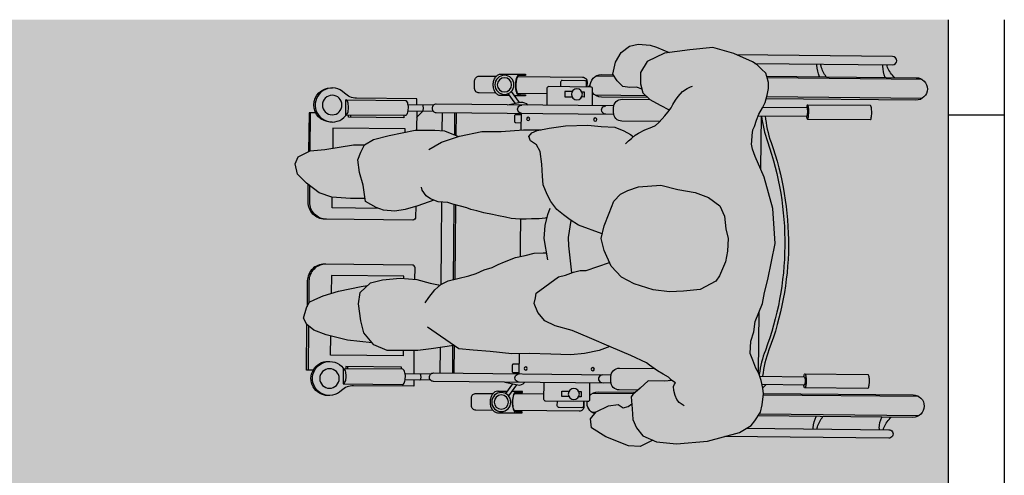
# Model space of a CAD drawing. Units: millimetres. Extents: x -2.6 to 31.2, y -5.7 to 26.7.
# Drawn here: x 7.4 to 9.2, y 23.3 to 24.1 of the extents above; entities that cross this region are included whole.
import ezdxf

# ---------------------------------------------------------------- set-up
doc = ezdxf.new("R2010")
doc.units = ezdxf.units.MM
doc.header["$MEASUREMENT"] = 0

# ---------------------------------------------------------------- blocks, each defined once
blk = doc.blocks.new('Persona_41')
at = {"true_color": 0xd1d1d1}
h = blk.add_hatch(color=254, dxfattribs=at)
h.paths.add_polyline_path([(0.0217, 0.7165), (0.0066, 0.7495), (0.0014, 0.7578), (-0.006, 0.7655), (-0.0133, 0.7732), (-0.0195, 0.7752), (-0.03, 0.7782), (-0.0408, 0.7781), (-0.0528, 0.7759), (-0.0657, 0.7722), (-0.075, 0.7674), (-0.0863, 0.7611), (-0.0972, 0.7568), (-0.1086, 0.7531), (-0.1142, 0.7504), (-0.1246, 0.7488), (-0.1345, 0.7487), (-0.1396, 0.7476), (-0.1485, 0.7496), (-0.1616, 0.7546), (-0.1987, 0.7707), (-0.2545, 0.7856), (-0.3169, 0.7899), (-0.3808, 0.7769), (-0.4043, 0.7712), (-0.4237, 0.7672), (-0.456, 0.7545), (-0.4744, 0.7518), (-0.4909, 0.7465), (-0.5126, 0.7456), (-0.5247, 0.75), (-0.5388, 0.7556), (-0.5484, 0.7612), (-0.5611, 0.7649), (-0.5745, 0.768), (-0.5847, 0.7691), (-0.6044, 0.767), (-0.6171, 0.7637), (-0.6329, 0.754), (-0.6412, 0.7475), (-0.6532, 0.7265), (-0.6691, 0.6697), (-0.6737, 0.6145), (-0.6701, 0.579), (-0.6595, 0.5543), (-0.6454, 0.5433), (-0.6304, 0.5364), (-0.6112, 0.5352), (-0.5902, 0.534), (-0.5855, 0.5368), (-0.5744, 0.55), (-0.5615, 0.5637), (-0.5622, 0.5927), (-0.561, 0.6067), (-0.5602, 0.6057), (-0.555, 0.6), (-0.5498, 0.5905), (-0.5434, 0.5804), (-0.5337, 0.5665), (-0.5292, 0.5608), (-0.5162, 0.5329), (-0.5017, 0.4983), (-0.4846, 0.4597), (-0.4715, 0.429), (-0.4636, 0.3984), (-0.4544, 0.3798), (-0.4399, 0.3677), (-0.4239, 0.361), (-0.4133, 0.3636), (-0.4053, 0.3649), (-0.3759, 0.4046), (-0.3732, 0.4166), (-0.3678, 0.4312), (-0.3651, 0.4431), (-0.365, 0.4538), (-0.3509, 0.4954), (-0.3569, 0.4979), (-0.3768, 0.5166), (-0.3886, 0.5393), (-0.3991, 0.5726), (-0.403, 0.6018), (-0.4015, 0.6271), (-0.3987, 0.6563), (-0.384, 0.6842), (-0.3746, 0.6908), (-0.3493, 0.7013), (-0.3307, 0.7052), (-0.3081, 0.7064), (-0.2908, 0.7024), (-0.2682, 0.6996), (-0.2497, 0.6915), (-0.2351, 0.6715), (-0.2259, 0.6476), (-0.2208, 0.617), (-0.2129, 0.5863), (-0.2158, 0.5465), (-0.2225, 0.5279), (-0.2292, 0.5146), (-0.2412, 0.5027), (-0.2625, 0.4948), (-0.2852, 0.4856), (-0.3078, 0.4804), (-0.3291, 0.4859), (-0.3502, 0.495), (-0.2759, 0.4272), (-0.2748, 0.4254), (-0.2655, 0.4134), (-0.2563, 0.4014), (-0.2417, 0.3907), (-0.2298, 0.384), (-0.2125, 0.3773), (-0.1966, 0.3759), (-0.1753, 0.3745), (-0.1527, 0.3717), (-0.1408, 0.365), (-0.1342, 0.3543), (-0.1262, 0.3516), (-0.1195, 0.3569), (-0.1155, 0.3662), (-0.1114, 0.3875), (-0.1073, 0.4167), (-0.1058, 0.4566), (-0.1083, 0.4805), (-0.1096, 0.5044), (-0.1161, 0.5204), (-0.1227, 0.5324), (-0.1268, 0.5376), (-0.1241, 0.5406), (-0.12, 0.5469), (-0.1144, 0.5579), (-0.1093, 0.5704), (-0.1063, 0.5771), (-0.1012, 0.5829), (-0.0945, 0.5887), (-0.0893, 0.5934), (-0.0826, 0.5992), (-0.0789, 0.602), (-0.0706, 0.5853), (-0.0601, 0.5667), (-0.0482, 0.5547), (-0.0322, 0.5506), (-0.0123, 0.5505), (0.0077, 0.5624), (0.0225, 0.5929), (0.028, 0.6381), (0.0322, 0.6793)])
h.paths.add_polyline_path([(-0.3417, 0.3276), (-0.3379, 0.3451), (-0.3341, 0.3611), (-0.3337, 0.3771), (-0.3334, 0.3833), (-0.3078, 0.3789), (-0.2848, 0.3806), (-0.2706, 0.384), (-0.2714, 0.3807), (-0.2727, 0.3697), (-0.2731, 0.3562), (-0.2735, 0.3467), (-0.2734, 0.3353), (-0.2723, 0.3203), (-0.2697, 0.3103), (-0.2675, 0.2979), (-0.2649, 0.2869), (-0.2623, 0.2715), (-0.2587, 0.259), (-0.2561, 0.2485), (-0.253, 0.2411), (-0.2465, 0.2166), (-0.2439, 0.2073), (-0.2426, 0.19), (-0.2397, 0.1827), (-0.2494, 0.1541), (-0.2562, 0.1316), (-0.2589, 0.113), (-0.2577, 0.093), (-0.2524, 0.0797), (-0.2419, 0.0611), (-0.2127, 0.0569), (-0.1901, 0.0502), (-0.1675, 0.0474), (-0.1542, 0.0527), (-0.1409, 0.0593), (-0.1315, 0.0752), (-0.1247, 0.1031), (-0.1152, 0.1495), (-0.115, 0.1841), (-0.1163, 0.2014), (-0.1259, 0.2267), (-0.1255, 0.228), (-0.1173, 0.2679), (-0.1171, 0.3024), (-0.1143, 0.3423), (-0.1141, 0.3733), (-0.1155, 0.3662), (-0.1195, 0.3569), (-0.1262, 0.3516), (-0.1342, 0.3543), (-0.1408, 0.365), (-0.1527, 0.3717), (-0.1753, 0.3745), (-0.1966, 0.3759), (-0.2125, 0.3773), (-0.2298, 0.384), (-0.2417, 0.3907), (-0.2563, 0.4014), (-0.2655, 0.4134), (-0.2748, 0.4254), (-0.2758, 0.4271), (-0.3502, 0.495), (-0.351, 0.4953), (-0.3637, 0.4576), (-0.3689, 0.4283), (-0.3732, 0.4166), (-0.3759, 0.4046), (-0.4053, 0.3649), (-0.4133, 0.3636), (-0.4239, 0.361), (-0.4399, 0.3677), (-0.4544, 0.3798), (-0.4636, 0.3984), (-0.4715, 0.429), (-0.4846, 0.4597), (-0.5005, 0.4956), (-0.5071, 0.477), (-0.5126, 0.4505), (-0.5154, 0.4266), (-0.5142, 0.3907), (-0.513, 0.3521), (-0.5132, 0.3215), (-0.5094, 0.283), (-0.5069, 0.2524), (-0.5043, 0.2271), (-0.4984, 0.2184), (-0.5045, 0.1779), (-0.5073, 0.154), (-0.5074, 0.1261), (-0.5076, 0.0995), (-0.497, 0.0755), (-0.4759, 0.0582), (-0.4546, 0.0527), (-0.4241, 0.0486), (-0.4041, 0.0512), (-0.3867, 0.0697), (-0.3813, 0.091), (-0.3785, 0.1228), (-0.381, 0.1521), (-0.3876, 0.1761), (-0.3902, 0.1907), (-0.3915, 0.1932), (-0.3901, 0.1947), (-0.3834, 0.2079), (-0.3794, 0.2252), (-0.3743, 0.2449), (-0.37, 0.2579), (-0.3636, 0.2724), (-0.3593, 0.2865), (-0.3544, 0.297), (-0.3495, 0.3085)])
at = {"true_color": 0xb8b8b8}
h = blk.add_hatch(color=9, dxfattribs=at)
h.paths.add_polyline_path([(0.038, 0.5464), (0.0364, 0.5674), (0.0329, 0.5789), (0.0235, 0.6012), (0.0225, 0.5929), (0.0077, 0.5624), (-0.0123, 0.5505), (-0.0322, 0.5506), (-0.0418, 0.553), (-0.0385, 0.543), (-0.0392, 0.5311), (-0.037, 0.519), (-0.0269, 0.5089), (-0.0149, 0.501), (0.0062, 0.5056), (0.0235, 0.5158), (0.0346, 0.5306)])
h.paths.add_polyline_path([(-0.6038, 0.5106), (-0.6097, 0.5192), (-0.6071, 0.5281), (-0.6023, 0.5347), (-0.6112, 0.5352), (-0.6304, 0.5364), (-0.6454, 0.5433), (-0.6595, 0.5543), (-0.6671, 0.5721), (-0.6782, 0.55), (-0.6774, 0.529), (-0.6614, 0.4884), (-0.6452, 0.463), (-0.6291, 0.4611), (-0.6165, 0.4713), (-0.6061, 0.4932)])
h.paths.add_polyline_path([(-0.2129, 0.5863), (-0.2208, 0.617), (-0.2259, 0.6476), (-0.2351, 0.6715), (-0.2497, 0.6915), (-0.2682, 0.6996), (-0.2908, 0.7024), (-0.3081, 0.7064), (-0.3307, 0.7052), (-0.3493, 0.7013), (-0.3746, 0.6908), (-0.384, 0.6842), (-0.3987, 0.6563), (-0.4015, 0.6271), (-0.403, 0.6018), (-0.3991, 0.5726), (-0.3886, 0.5393), (-0.3768, 0.5166), (-0.3569, 0.4979), (-0.3291, 0.4859), (-0.3078, 0.4804), (-0.2852, 0.4856), (-0.2625, 0.4948), (-0.2412, 0.5027), (-0.2292, 0.5146), (-0.2225, 0.5279), (-0.2158, 0.5465)])
h.paths.add_polyline_path([(-0.1451, 0.0141), (-0.141, 0.0393), (-0.1409, 0.0593), (-0.1542, 0.0527), (-0.1675, 0.0474), (-0.1901, 0.0502), (-0.2127, 0.0569), (-0.2369, 0.0604), (-0.2366, 0.0544), (-0.2367, 0.0344), (-0.2342, 0.0012), (-0.2263, -0.0214), (-0.2091, -0.0441), (-0.1933, -0.0601), (-0.1747, -0.0642), (-0.1627, -0.0589), (-0.1519, -0.0377), (-0.1492, -0.0112)])
h.paths.add_polyline_path([(-0.3935, 0.0531), (-0.3916, 0.0645), (-0.4041, 0.0512), (-0.4241, 0.0486), (-0.4546, 0.0527), (-0.4759, 0.0582), (-0.494, 0.073), (-0.4892, 0.0287), (-0.4794, -0.0093), (-0.4709, -0.031), (-0.4609, -0.0434), (-0.4498, -0.0493), (-0.4314, -0.0443), (-0.4211, -0.0393), (-0.4167, -0.0293), (-0.4102, -0.0142), (-0.4016, 0.0127)])
at = {"color": 6}
for p, q in [((-0.0246, 1.0515), (-0.0218, 0.7759)), ((-0.6236, 1.0456), (-0.6207, 0.7615)), ((-0.5896, 1.0459), (-0.5868, 0.7689)), ((-0.0586, 1.0512), (-0.0558, 0.775)), ((-0.5683, 0.7732), (-0.5737, 0.7678)), ((-0.5468, 0.7603), (-0.4385, 0.7614)), ((-0.0893, 0.7649), (-0.1831, 0.7639)), ((-0.0537, 0.5603), (-0.0528, 0.4702)), ((-0.5845, 0.538), (-0.5838, 0.4649)), ((-0.0191, 0.5037), (-0.0188, 0.4705)), ((-0.6178, 0.4703), (-0.6178, 0.4645)), ((-0.0342, 0.4609), (-0.038, 0.4571)), ((-0.5849, 0.3784), (-0.5844, 0.3263)), ((-0.0499, 0.3838), (-0.0494, 0.3316)), ((-0.5131, 0.3342), (-0.5489, 0.3338)), ((-0.1146, 0.3382), (-0.085, 0.3384)), ((-0.0656, 0.3349), (-0.0458, 0.3207)), ((-0.0508, 0.3369), (-0.0516, 0.3361)), ((-0.5683, 0.3299), (-0.5879, 0.3153)), ((-0.5667, 0.3225), (-0.5838, 0.3098)), ((-0.0671, 0.3275), (-0.0497, 0.3151)), ((-0.0534, 0.3178), (-0.0533, 0.3015)), ((-0.4986, 0.2187), (-0.5478, 0.2182)), ((-0.4987, 0.2159), (-0.5478, 0.2155)), ((-0.1243, 0.2224), (-0.0839, 0.2228)), ((-0.1232, 0.2197), (-0.0839, 0.2201)), ((-0.5021, 0.1937), (-0.5475, 0.1932)), ((-0.116, 0.1975), (-0.0836, 0.1978)), ((-0.5604, 0.1769), (-0.5599, 0.1315)), ((-0.5494, 0.177), (-0.5489, 0.1316)), ((-0.0815, 0.1816), (-0.081, 0.1362)), ((-0.0705, 0.1817), (-0.07, 0.1363)), ((-0.0813, 0.1629), (-0.0921, 0.1519)), ((-0.5491, 0.1473), (-0.5073, 0.1477)), ((-0.0812, 0.152), (-0.1152, 0.1516)), ((-0.5399, 0.0296), (-0.5361, 0.0297)), ((-0.088, 0.0341), (-0.0918, 0.0341)), ((-0.1004, 0.0006), (-0.1004, 0.0006)), ((-0.4632, -0.0405), (-0.5427, -0.0413)), ((-0.1519, -0.0374), (-0.0839, -0.0368))]:
    blk.add_line(p, q, dxfattribs=at)
at = {"color": 251}
blk.add_line((-0.5589, 0.6043), (-0.5615, 0.6017), dxfattribs=at)
at = {"color": 6}
for points in [[(-0.5838, 0.769), (-0.5865, 1.0354, 1), (-0.6265, 1.035), (-0.6237, 0.7597)], [(-0.0188, 0.775), (-0.0215, 1.041, 1), (-0.0615, 1.0406), (-0.0588, 0.7742)], [(-0.646, 0.739), (-0.6485, 0.9923, 1), (-0.6635, 0.9922), (-0.6606, 0.6999)], [(-0.0211, 1.0025, 0.097897), (-0.003, 0.9901, 0.133004), (0.0015, 0.9894)], [(0.0039, 0.7539), (0.0014, 0.9988, -1), (0.0164, 0.9989), (0.0192, 0.722)], [(-0.6484, 0.983, 0.133004), (-0.644, 0.9837, 0.097897), (-0.6261, 0.9965)], [(-0.0209, 0.9859, 0.109157), (-0.0012, 0.9817, 0.056077), (0.0016, 0.982)], [(-0.6484, 0.9756, 0.056077), (-0.6456, 0.9753, 0.109157), (-0.6259, 0.9798)], [(-0.554, 0.8411, 0.009659), (-0.5526, 0.8413, 0.058986), (-0.5494, 0.8423, 0.296651), (-0.549, 0.843), (-0.5501, 0.9549, 0.296651), (-0.5505, 0.9555, 0.058986), (-0.5538, 0.9565, 0.026428), (-0.5575, 0.957, 0.01898), (-0.5626, 0.9571, 0.01898), (-0.5678, 0.9568, 0.026428), (-0.5715, 0.9563, 0.058986), (-0.5747, 0.9553, 0.296651), (-0.5751, 0.9547), (-0.574, 0.8427)], [(-0.0901, 0.8457, -0.009659), (-0.0914, 0.8459, -0.058986), (-0.0947, 0.8469, -0.296651), (-0.0951, 0.8475), (-0.0962, 0.9594, -0.296651), (-0.0958, 0.9601, -0.058986), (-0.0926, 0.9611, -0.026428), (-0.0889, 0.9616, -0.01898), (-0.0837, 0.9619, -0.01898), (-0.0786, 0.9617, -0.026428), (-0.0749, 0.9613, -0.058986), (-0.0716, 0.9603, -0.296651), (-0.0712, 0.9597), (-0.0701, 0.8477)], [(-0.0199, 0.8809, 0.07642), (-0.0011, 0.8716, 0.093052), (0.0027, 0.8711)], [(-0.6473, 0.8647, 0.093052), (-0.6434, 0.8652, 0.07642), (-0.6249, 0.8749)], [(-0.6472, 0.8577, 0.048134), (-0.645, 0.8577, 0.071927), (-0.6247, 0.8629)], [(-0.0198, 0.8689, 0.071927), (0.0006, 0.8641, 0.048134), (0.0028, 0.8641)], [(-0.549, 0.843, 0.296651), (-0.5494, 0.8436, 0.058986), (-0.5527, 0.8445, 0.026428), (-0.5564, 0.845, 0.01898), (-0.5615, 0.8451, 0.01898), (-0.5667, 0.8449, 0.026428), (-0.5704, 0.8444, 0.058986), (-0.5736, 0.8433, 0.296651), (-0.574, 0.8427, 0.296651), (-0.5736, 0.8421, 0.058986), (-0.5703, 0.8411, 0.009659), (-0.569, 0.8409, 0.01898)], [(-0.5532, 0.7626), (-0.554, 0.8418, 0.2864), (-0.5543, 0.8422, 0.063859), (-0.5562, 0.8428, 0.029062), (-0.5584, 0.8431, 0.020942), (-0.5615, 0.8432, 0.020942), (-0.5646, 0.8431, 0.029062), (-0.5668, 0.8427, 0.063859), (-0.5687, 0.8421, 0.2864), (-0.569, 0.8416), (-0.5682, 0.7665)], [(-0.0951, 0.8475, -0.296651), (-0.0947, 0.8481, -0.058986), (-0.0915, 0.8491, -0.026428), (-0.0878, 0.8496, -0.01898), (-0.0826, 0.8499, -0.01898), (-0.0775, 0.8497, -0.026428), (-0.0738, 0.8493, -0.058986), (-0.0705, 0.8483, -0.296651), (-0.0701, 0.8477, -0.296651), (-0.0705, 0.8471, -0.058986), (-0.0737, 0.8461, -0.009659), (-0.0751, 0.8458, -0.01898)], [(-0.0892, 0.7599), (-0.0901, 0.8464, -0.2864), (-0.0898, 0.8468, -0.063859), (-0.0879, 0.8475, -0.029062), (-0.0857, 0.8478, -0.020942), (-0.0826, 0.848, -0.020942), (-0.0795, 0.8479, -0.029062), (-0.0773, 0.8476, -0.063859), (-0.0754, 0.847, -0.2864), (-0.0751, 0.8465), (-0.0743, 0.7678)], [(-0.0894, 0.7722, -0.060791), (-0.1366, 0.7827, 0.087002), (-0.3217, 0.8137, 0.087002), (-0.5062, 0.779, -0.060791), (-0.5533, 0.7676)], [(-0.0893, 0.7658, -0.059285), (-0.1353, 0.7762, 0.087555), (-0.3217, 0.8071, 0.087555), (-0.5073, 0.7725, -0.055087), (-0.5499, 0.7616)], [(-0.0995, 0.5844), (-0.0988, 0.5173, 0.414214), (-0.0837, 0.5024), (-0.0747, 0.5025, 0.414214), (-0.0598, 0.5177), (-0.0603, 0.5671)], [(-0.578, 0.5458), (-0.5777, 0.5125, 0.414214), (-0.5626, 0.4977), (-0.5536, 0.4978, 0.414214), (-0.5387, 0.5129), (-0.5393, 0.5746)], [(-0.0567, 0.5633), (-0.0559, 0.4807, 0.23117), (-0.048, 0.465)], [(-0.5884, 0.4596, 0.23117), (-0.5809, 0.4754), (-0.5816, 0.5416)], [(-0.5656, 0.4979), (-0.5624, 0.1817, 0.102396), (-0.5618, 0.179, 0.100024), (-0.5602, 0.1767, 0.096842), (-0.5577, 0.1751, 0.094707), (-0.5549, 0.1746, 0.094707), (-0.552, 0.1752, 0.096842), (-0.5496, 0.1768, 0.100024), (-0.548, 0.1791, 0.102396), (-0.5474, 0.1819), (-0.5506, 0.4981)], [(-0.0717, 0.5028), (-0.0685, 0.1866, -0.102396), (-0.0691, 0.1839, -0.100024), (-0.0707, 0.1815, -0.096842), (-0.0731, 0.18, -0.094707), (-0.076, 0.1794, -0.094707), (-0.0789, 0.1799, -0.096842), (-0.0813, 0.1814, -0.100024), (-0.0829, 0.1838, -0.102396), (-0.0835, 0.1865), (-0.0867, 0.5027)], [(-0.0381, 0.461, 0.449215), (-0.0159, 0.4811), (-0.0161, 0.5017)], [(-0.5652, 0.4598), (-0.5954, 0.4595, 0.414214), (-0.5984, 0.4565), (-0.5976, 0.3813, 0.414214), (-0.5946, 0.3784), (-0.5644, 0.3787)], [(-0.0713, 0.4647), (-0.0411, 0.465, -0.414214), (-0.0381, 0.4621), (-0.0373, 0.3869, -0.414214), (-0.0403, 0.3839), (-0.0705, 0.3836)], [(-0.5983, 0.4495), (-0.6076, 0.4494, 0.414214), (-0.6156, 0.4414), (-0.6144, 0.326)], [(-0.5983, 0.4489), (-0.6063, 0.4488, 0.414214), (-0.6093, 0.4457), (-0.6089, 0.4053, 0.414214), (-0.6059, 0.4023), (-0.5978, 0.4024)], [(-0.0194, 0.3319), (-0.0206, 0.4473, 0.414214), (-0.0287, 0.4552), (-0.038, 0.4551)], [(-0.038, 0.4544), (-0.0299, 0.4545, -0.414214), (-0.0269, 0.4515), (-0.0265, 0.4111, -0.414214), (-0.0295, 0.408), (-0.0375, 0.408)], [(-0.58, 0.2962, -0.134092), (-0.5812, 0.2913, -0.106821), (-0.5855, 0.2867, -0.082445), (-0.5914, 0.2838, -0.070844), (-0.599, 0.2826, -0.070844), (-0.6066, 0.2836, -0.082445), (-0.6126, 0.2864, -0.106821), (-0.6169, 0.291, -0.134092), (-0.6183, 0.2959), (-0.6187, 0.3399), (-0.6167, 0.3399), (-0.6166, 0.3288, 0.227454), (-0.6156, 0.3269, 0.089065), (-0.6109, 0.3244, 0.04605), (-0.6052, 0.3231, 0.025514), (-0.5994, 0.3226, 0.025514), (-0.5935, 0.3232, 0.04605), (-0.5879, 0.3246, 0.089065), (-0.5832, 0.3272, 0.227454), (-0.5823, 0.3291), (-0.5824, 0.3402), (-0.5804, 0.3402), (-0.5802, 0.321)], [(-0.5637, 0.3086), (-0.5687, 0.3318, -0.289898), (-0.564, 0.3443)], [(-0.5318, 0.334), (-0.5317, 0.3242, -0.414214), (-0.5337, 0.3221), (-0.5447, 0.322, -0.414214), (-0.5467, 0.324), (-0.5468, 0.3339)], [(-0.1022, 0.3383), (-0.1021, 0.3284, 0.414214), (-0.1001, 0.3265), (-0.0891, 0.3266, 0.414214), (-0.0871, 0.3286), (-0.0872, 0.3384)], [(-0.0698, 0.3135), (-0.0653, 0.3368, 0.289898), (-0.0702, 0.3493)], [(-0.0536, 0.3344, 0.227454), (-0.0526, 0.3324, 0.089065), (-0.048, 0.33, 0.04605), (-0.0422, 0.3287, 0.034216), (-0.0344, 0.3282, 0.034216), (-0.0266, 0.3288, 0.04605), (-0.0209, 0.3302, 0.089065), (-0.0162, 0.3328, 0.227454), (-0.0153, 0.3348, 0.227454)], [(-0.0533, 0.3021), (-0.0533, 0.3015, 0.134092), (-0.0519, 0.2966, 0.106821), (-0.0476, 0.292, 0.082445), (-0.0416, 0.2892, 0.070844), (-0.034, 0.2882, 0.070844), (-0.0264, 0.2894, 0.082445), (-0.0205, 0.2923, 0.106821), (-0.0163, 0.297, 0.134092), (-0.015, 0.3019), (-0.0154, 0.3458), (-0.0174, 0.3458), (-0.0173, 0.3348, -0.227454), (-0.0182, 0.3328, -0.089065), (-0.0229, 0.3302, -0.04605), (-0.0286, 0.3288, -0.025514), (-0.0344, 0.3283, -0.025514), (-0.0402, 0.3287, -0.04605), (-0.046, 0.33, -0.089065), (-0.0506, 0.3325, -0.227454), (-0.0516, 0.3344), (-0.0517, 0.3455)], [(-0.5803, 0.3292, -0.227454), (-0.5812, 0.3272, -0.089065), (-0.5859, 0.3246, -0.04605), (-0.5915, 0.3232, -0.034216), (-0.5994, 0.3226, -0.034216), (-0.6072, 0.3231, -0.04605), (-0.6129, 0.3243, -0.089065), (-0.6176, 0.3268, -0.227454), (-0.6186, 0.3288, -0.227454)], [(-0.614, 0.2876), (-0.6137, 0.2574, 0.414214), (-0.6057, 0.2494), (-0.5917, 0.2496, 0.414214), (-0.5837, 0.2577), (-0.584, 0.2879)], [(-0.049, 0.2932), (-0.0487, 0.263, 0.414214), (-0.0407, 0.2551), (-0.0267, 0.2552, 0.414214), (-0.0187, 0.2633), (-0.019, 0.2935)], [(-0.5492, 0.1579, 0.268846), (-0.5494, 0.1583, 0.071939), (-0.5508, 0.1588, 0.033766), (-0.5524, 0.1591, 0.0245), (-0.5547, 0.1592, 0.0245), (-0.557, 0.159, 0.033766), (-0.5586, 0.1588, 0.071939), (-0.56, 0.1582, 0.268846), (-0.5602, 0.1578, 0.268846)], [(-0.0813, 0.1626, -0.268846), (-0.0811, 0.1629, -0.071939), (-0.0797, 0.1635, -0.033766), (-0.0781, 0.1638, -0.0245), (-0.0758, 0.1639, -0.0245), (-0.0735, 0.1638, -0.033766), (-0.0719, 0.1636, -0.071939), (-0.0705, 0.1631, -0.268846), (-0.0703, 0.1627, -0.268846)], [(-0.5601, 0.1472), (-0.5712, 0.1471), (-0.5701, 0.0397, -0.200106), (-0.5788, 0.0183, 2.666398), (-0.539, 0.0212), (-0.5668, 0.0209), (-0.5679, 0.1269, -0.216092), (-0.5672, 0.1285, -0.093108), (-0.564, 0.1304, -0.049776), (-0.5599, 0.1315, -0.037322), (-0.5544, 0.1319, -0.037322), (-0.5489, 0.1316, -0.049776), (-0.5449, 0.1306, -0.093108), (-0.5416, 0.1287, -0.216092), (-0.5409, 0.1272), (-0.5398, 0.0212, 0.216092), (-0.5405, 0.0227, 0.093108), (-0.5438, 0.0246, 0.049776), (-0.5479, 0.0256, 0.037322), (-0.5534, 0.0259, 0.037322), (-0.5589, 0.0255, 0.049776), (-0.5629, 0.0244, 0.093108), (-0.5661, 0.0224, 0.216092), (-0.5668, 0.0209)], [(-0.3808, 0.149), (-0.3603, 0.1492, -0.414214), (-0.3552, 0.1443), (-0.3537, -0.0123, -0.414214), (-0.3834, -0.0426), (-0.4288, -0.0431)], [(-0.2506, 0.1503), (-0.27, 0.1501, 0.414214), (-0.275, 0.1451), (-0.2734, -0.0115, 0.414214), (-0.2431, -0.0412), (-0.2116, -0.0409)], [(-0.0702, 0.1521), (-0.0591, 0.1522), (-0.058, 0.0447, 0.200106), (-0.0489, 0.0235, -2.666398), (-0.0888, 0.0257), (-0.0609, 0.0259)], [(-0.1004, 0.0014), (-0.1004, -0.0011, 1), (-0.0397, -0.0005), (-0.0397, 0.002)], [(-0.5876, -0.0034), (-0.5876, -0.006, 1), (-0.5268, -0.0054), (-0.5269, -0.0028)], [(-0.3537, -0.0094, -0.414214), (-0.3834, -0.0397), (-0.4228, -0.0401)], [(-0.2734, -0.0086, 0.414214), (-0.2431, -0.0383), (-0.2137, -0.0381)]]:
    blk.add_lwpolyline(points, format="xyb", dxfattribs=at)
for points in [[(-0.561, 0.6067), (-0.5622, 0.5927), (-0.5615, 0.5637), (-0.5744, 0.55), (-0.5855, 0.5368), (-0.5902, 0.534), (-0.6112, 0.5352), (-0.6304, 0.5364), (-0.6454, 0.5433), (-0.6595, 0.5543), (-0.6701, 0.579), (-0.6737, 0.6145), (-0.6691, 0.6697), (-0.6532, 0.7265), (-0.6412, 0.7475), (-0.6329, 0.754), (-0.6171, 0.7637), (-0.6044, 0.767), (-0.5847, 0.7691), (-0.5745, 0.768), (-0.5611, 0.7649), (-0.5484, 0.7612), (-0.5388, 0.7556), (-0.5247, 0.75), (-0.5126, 0.7456), (-0.4909, 0.7465), (-0.4744, 0.7518), (-0.456, 0.7545), (-0.4237, 0.7672), (-0.4043, 0.7712), (-0.3808, 0.7769), (-0.3169, 0.7899), (-0.2545, 0.7856), (-0.1987, 0.7707), (-0.1616, 0.7546), (-0.1485, 0.7496), (-0.1396, 0.7476), (-0.1345, 0.7487), (-0.1246, 0.7488), (-0.1142, 0.7504), (-0.1086, 0.7531), (-0.0972, 0.7568), (-0.0863, 0.7611), (-0.075, 0.7674), (-0.0657, 0.7722), (-0.0528, 0.7759), (-0.0408, 0.7781), (-0.03, 0.7782), (-0.0195, 0.7752), (-0.0133, 0.7732), (-0.006, 0.7655), (0.0014, 0.7578), (0.0066, 0.7495), (0.0217, 0.7165), (0.0322, 0.6793), (0.028, 0.6381), (0.0225, 0.5929), (0.0077, 0.5624), (-0.0123, 0.5505), (-0.0322, 0.5506), (-0.0482, 0.5547), (-0.0601, 0.5667), (-0.0706, 0.5853), (-0.0785, 0.6013), (-0.0789, 0.602)], [(-0.1395, 0.5239), (-0.1338, 0.5291), (-0.1297, 0.5344), (-0.1241, 0.5406), (-0.12, 0.5469), (-0.1144, 0.5579), (-0.1093, 0.5704), (-0.1063, 0.5771), (-0.1012, 0.5829), (-0.0945, 0.5887), (-0.0893, 0.5934), (-0.0826, 0.5992), (-0.0749, 0.605), (-0.0692, 0.6081), (-0.0615, 0.6124), (-0.0548, 0.6171), (-0.0461, 0.625), (-0.0404, 0.6333), (-0.0379, 0.6396), (-0.0364, 0.6427)], [(-0.6062, 0.6282), (-0.5998, 0.6193), (-0.5946, 0.6149), (-0.5876, 0.6118), (-0.5787, 0.6094), (-0.5717, 0.6088), (-0.5672, 0.6107), (-0.5647, 0.6127), (-0.5634, 0.6095), (-0.5602, 0.6057), (-0.555, 0.6), (-0.5498, 0.5905), (-0.5434, 0.5804), (-0.5337, 0.5665), (-0.5292, 0.5608), (-0.5162, 0.5329), (-0.5017, 0.4983), (-0.4846, 0.4597), (-0.4715, 0.429), (-0.4636, 0.3984), (-0.4544, 0.3798), (-0.4399, 0.3677), (-0.4239, 0.361), (-0.4133, 0.3636), (-0.4053, 0.3649), (-0.3759, 0.4046), (-0.3732, 0.4166), (-0.3678, 0.4312), (-0.3651, 0.4431), (-0.365, 0.4538), (-0.3509, 0.4954)], [(-0.0418, 0.553), (-0.0385, 0.543), (-0.0392, 0.5311), (-0.037, 0.519), (-0.0269, 0.5089), (-0.0149, 0.501), (0.0062, 0.5056), (0.0235, 0.5158), (0.0346, 0.5306), (0.038, 0.5464), (0.0364, 0.5674), (0.0329, 0.5789), (0.0235, 0.6012)], [(-0.6671, 0.5721), (-0.6782, 0.55), (-0.6774, 0.529), (-0.6614, 0.4884), (-0.6452, 0.463), (-0.6291, 0.4611), (-0.6165, 0.4713), (-0.6061, 0.4932), (-0.6038, 0.5106), (-0.6097, 0.5192), (-0.6071, 0.5281), (-0.6023, 0.5347)], [(-0.2996, 0.4823), (-0.284, 0.4401), (-0.2748, 0.4254), (-0.2655, 0.4134), (-0.2563, 0.4014), (-0.2417, 0.3907), (-0.2298, 0.384), (-0.2125, 0.3773), (-0.1966, 0.3759), (-0.1753, 0.3745), (-0.1527, 0.3717), (-0.1408, 0.365), (-0.1342, 0.3543), (-0.1262, 0.3516), (-0.1195, 0.3569), (-0.1155, 0.3662), (-0.1114, 0.3875), (-0.1073, 0.4167), (-0.1058, 0.4566), (-0.1083, 0.4805), (-0.1096, 0.5044), (-0.1161, 0.5204), (-0.1227, 0.5324), (-0.1268, 0.5376)], [(-0.5005, 0.4956), (-0.5071, 0.477), (-0.5126, 0.4505), (-0.5154, 0.4266), (-0.5142, 0.3907), (-0.513, 0.3521), (-0.5132, 0.3215), (-0.5094, 0.283), (-0.5069, 0.2524), (-0.5043, 0.2271), (-0.466, 0.1711)], [(-0.5803, 0.4404), (-0.5803, 0.4449), (-0.5898, 0.4448), (-0.5897, 0.4403)], [(-0.0464, 0.4457), (-0.0464, 0.4502), (-0.0559, 0.4501), (-0.0558, 0.4456)], [(-0.5896, 0.4231), (-0.5894, 0.4103), (-0.58, 0.4104), (-0.5801, 0.4232)], [(-0.3689, 0.4283), (-0.3212, 0.4227), (-0.3062, 0.4223), (-0.2758, 0.4271)], [(-0.0462, 0.4285), (-0.0461, 0.4157), (-0.0555, 0.4156), (-0.0557, 0.4284)], [(-0.3458, 0.3855), (-0.3078, 0.3789), (-0.2848, 0.3806), (-0.2649, 0.3853), (-0.254, 0.3894)], [(-0.4222, 0.1669), (-0.4128, 0.1735), (-0.3995, 0.1841), (-0.3901, 0.1947), (-0.3834, 0.2079), (-0.3794, 0.2252), (-0.3743, 0.2449), (-0.37, 0.2579), (-0.3636, 0.2724), (-0.3593, 0.2865), (-0.3544, 0.297), (-0.3495, 0.3085), (-0.3417, 0.3276), (-0.3379, 0.3451), (-0.3341, 0.3611), (-0.3337, 0.3771), (-0.3334, 0.3833)], [(-0.2706, 0.384), (-0.2714, 0.3807), (-0.2727, 0.3697), (-0.2731, 0.3562), (-0.2735, 0.3467), (-0.2734, 0.3353), (-0.2723, 0.3203), (-0.2697, 0.3103), (-0.2675, 0.2979), (-0.2649, 0.2869), (-0.2623, 0.2715), (-0.2587, 0.259), (-0.2561, 0.2485), (-0.253, 0.2411), (-0.2465, 0.2166), (-0.2439, 0.2073), (-0.2426, 0.19), (-0.2374, 0.1767), (-0.2321, 0.1687), (-0.2215, 0.162), (-0.2162, 0.1606)], [(-0.1496, 0.1736), (-0.1362, 0.1962), (-0.1255, 0.228), (-0.1173, 0.2679), (-0.1171, 0.3024), (-0.1143, 0.3423), (-0.1141, 0.3733)], [(-0.2734, 0.3366), (-0.317, 0.3361), (-0.3399, 0.3359)], [(-0.0517, 0.3455), (-0.0537, 0.3455), (-0.0535, 0.3262)], [(-0.58, 0.2969), (-0.58, 0.2962), (-0.5801, 0.3125)], [(-0.4984, 0.2184), (-0.5045, 0.1779), (-0.5073, 0.154), (-0.5074, 0.1261), (-0.5076, 0.0995), (-0.497, 0.0755), (-0.4759, 0.0582), (-0.4546, 0.0527), (-0.4241, 0.0486), (-0.4041, 0.0512), (-0.3867, 0.0697), (-0.3813, 0.091), (-0.3785, 0.1228), (-0.381, 0.1521), (-0.3876, 0.1761), (-0.3902, 0.1907), (-0.3915, 0.1932)], [(-0.247, 0.2184), (-0.3158, 0.2178), (-0.3813, 0.2171)], [(-0.2477, 0.2212), (-0.3158, 0.2205), (-0.3806, 0.2199)], [(-0.2397, 0.1827), (-0.2494, 0.1541), (-0.2562, 0.1316), (-0.2589, 0.113), (-0.2577, 0.093), (-0.2524, 0.0797), (-0.2419, 0.0611), (-0.2127, 0.0569), (-0.1901, 0.0502), (-0.1675, 0.0474), (-0.1542, 0.0527), (-0.1409, 0.0593), (-0.1315, 0.0752), (-0.1247, 0.1031), (-0.1152, 0.1495), (-0.115, 0.1841), (-0.1163, 0.2014), (-0.1259, 0.2267)], [(-0.2431, 0.1963), (-0.3156, 0.1955), (-0.3901, 0.1948)], [(-0.5409, 0.1249), (-0.5371, 0.1249), (-0.5361, 0.0262), (-0.5399, 0.0262)], [(-0.5074, 0.1277), (-0.5171, 0.1277), (-0.5158, -0.0011), (-0.4817, -0.0007)], [(-0.379, 0.129), (-0.3751, 0.1291), (-0.3738, 0.0004), (-0.4056, 0)], [(-0.1189, 0.1316), (-0.1128, 0.1317), (-0.1115, 0.003), (-0.1469, 0.0026)], [(-0.089, 0.1294), (-0.0927, 0.1293), (-0.0918, 0.0306), (-0.088, 0.0307)], [(-0.494, 0.073), (-0.4892, 0.0287), (-0.4794, -0.0093), (-0.4709, -0.031), (-0.4609, -0.0434), (-0.4498, -0.0493), (-0.4314, -0.0443), (-0.4211, -0.0393), (-0.4167, -0.0293), (-0.4102, -0.0142), (-0.4016, 0.0127), (-0.3935, 0.0531), (-0.3916, 0.0645)], [(-0.2543, 0.0846), (-0.2535, 0.0016), (-0.2342, 0.0017)], [(-0.2369, 0.0604), (-0.2366, 0.0544), (-0.2367, 0.0344), (-0.2342, 0.0012), (-0.2263, -0.0214), (-0.2091, -0.0441), (-0.1933, -0.0601), (-0.1747, -0.0642), (-0.1627, -0.0589), (-0.1519, -0.0377), (-0.1492, -0.0112), (-0.1451, 0.0141), (-0.141, 0.0393), (-0.1409, 0.0593)], [(-0.5427, -0.0324), (-0.5426, -0.0442), (-0.4609, -0.0434)], [(-0.084, -0.0278), (-0.0838, -0.0396), (-0.1533, -0.0403)]]:
    blk.add_lwpolyline(points, dxfattribs=at)
blk.add_lwpolyline([(-0.3987, 0.6563), (-0.4015, 0.6271), (-0.403, 0.6018), (-0.3991, 0.5726), (-0.3886, 0.5393), (-0.3768, 0.5166), (-0.3569, 0.4979), (-0.3291, 0.4859), (-0.3078, 0.4804), (-0.2852, 0.4856), (-0.2625, 0.4948), (-0.2412, 0.5027), (-0.2292, 0.5146), (-0.2225, 0.5279), (-0.2158, 0.5465), (-0.2129, 0.5863), (-0.2208, 0.617), (-0.2259, 0.6476), (-0.2351, 0.6715), (-0.2497, 0.6915), (-0.2682, 0.6996), (-0.2908, 0.7024), (-0.3081, 0.7064), (-0.3307, 0.7052), (-0.3493, 0.7013), (-0.3746, 0.6908), (-0.384, 0.6842)], close=True, dxfattribs=at)
blk.add_lwpolyline([(-0.0879, 0.0257, -0.216092), (-0.0873, 0.0272, -0.093108), (-0.084, 0.0292, -0.049776), (-0.08, 0.0302, -0.037322), (-0.0745, 0.0307, -0.037322), (-0.069, 0.0303, -0.049776), (-0.0649, 0.0294, -0.093108), (-0.0616, 0.0275, -0.216092), (-0.0609, 0.0259), (-0.062, 0.1319, 0.216092), (-0.0627, 0.1335, 0.093108), (-0.066, 0.1354, 0.049776), (-0.07, 0.1363, 0.037322), (-0.0755, 0.1367, 0.037322), (-0.0811, 0.1362, 0.049776), (-0.0851, 0.1352, 0.093108), (-0.0883, 0.1332, 0.216092), (-0.089, 0.1317)], format="xyb", close=True, dxfattribs=at)
for centre, radius in [((-0.5406, 0.4654), 0.00283), ((-0.096, 0.4698), 0.00283), ((-0.5849, 0.4317), 0.00981), ((-0.051, 0.4371), 0.00981), ((-0.0948, 0.3504), 0.00283), ((-0.5394, 0.346), 0.00283), ((-0.5992, 0.3026), 0.017), ((-0.0342, 0.3082), 0.017), ((-0.0342, 0.3082), 0.0127), ((-0.5992, 0.3026), 0.0127), ((-0.0701, 0.0017), 0.0174), ((-0.5572, -0.0031), 0.0174)]:
    blk.add_circle(centre, radius, dxfattribs=at)
for centre, radius, start, end in [((-0.5579, 0.4837), 0.0075, 180.5695, 0.5695), ((-0.079, 0.4885), 0.0075, 180.5695, 0.5695), ((-0.6009, 0.4752), 0.02, 199.1401, 277.3308), ((-0.5564, 0.3344), 0.0075, 180.5695, 0.5695), ((-0.0776, 0.3392), 0.0075, 180.5695, 0.5695)]:
    blk.add_arc(centre, radius, start, end, dxfattribs=at)

msp = doc.modelspace()

# ---------------------------------------------------------------- hatches: boundary and pattern name
at = {"transparency": 33554508}
h = msp.add_hatch(color=254, dxfattribs=at)
h.dxf.hatch_style = 1
h.paths.add_polyline_path([(5.6015, 20.7327, -1), (5.1615, 20.7327, -1)], flags=16)
h.paths.add_polyline_path([(5.5623, 20.7765), (5.5216, 20.6961), (5.5225, 20.7537), (5.4468, 20.7481), (5.4311, 20.8795), (5.4481, 20.8644), (5.501, 20.8752), (5.4981, 20.8489), (5.5808, 20.7754)], flags=0)
h.paths.add_polyline_path([(5.4449, 20.6532), (5.4503, 20.6496), (5.4747, 20.68), (5.4743, 20.6805)], flags=0)
h.paths.add_polyline_path([(4.9635, 19.5303), (4.9635, 19.1681), (4.8833, 19.1681), (4.8835, 19.5303)], flags=16)
h.paths.add_polyline_path([(4.9635, 11.7538), (4.9635, 11.3915), (4.8833, 11.3915), (4.8835, 11.7538)], flags=16)
h.paths.add_polyline_path([(3.3628, 3.6354), (4.4628, 3.6359), (4.4628, 4.7508), (5.0628, 4.7508), (5.0628, 19.8691), (9.0628, 19.8691), (9.0628, 24.1384), (3.3628, 24.1384)])
h.paths.add_polyline_path([(4.4628, 2.8359), (3.3628, 2.8354), (3.3628, -5.7139), (5.0628, -5.7139), (5.0628, 1.7537), (4.4628, 1.7537)])

# ---------------------------------------------------------------- linework, layer by layer
at = {"color": 4}
for p, q in [((9.0628, 24.1384), (9.0628, 19.7691)), ((9.1628, 24.1384), (9.1628, 19.7691)), ((9.0628, 23.9691), (9.1628, 23.9691))]:
    msp.add_line(p, q, dxfattribs=at)

# ---------------------------------------------------------------- block references
at = {"color": 9, "true_color": 0xb8b8b8, "xscale": -1.000361586091612, "yscale": 1.000361586091612, "zscale": 1.000361586091612, "rotation": 270}
msp.add_blockref('Persona_41', (7.9646, 24.0565), dxfattribs=at)

doc.saveas('drawing.dxf')
